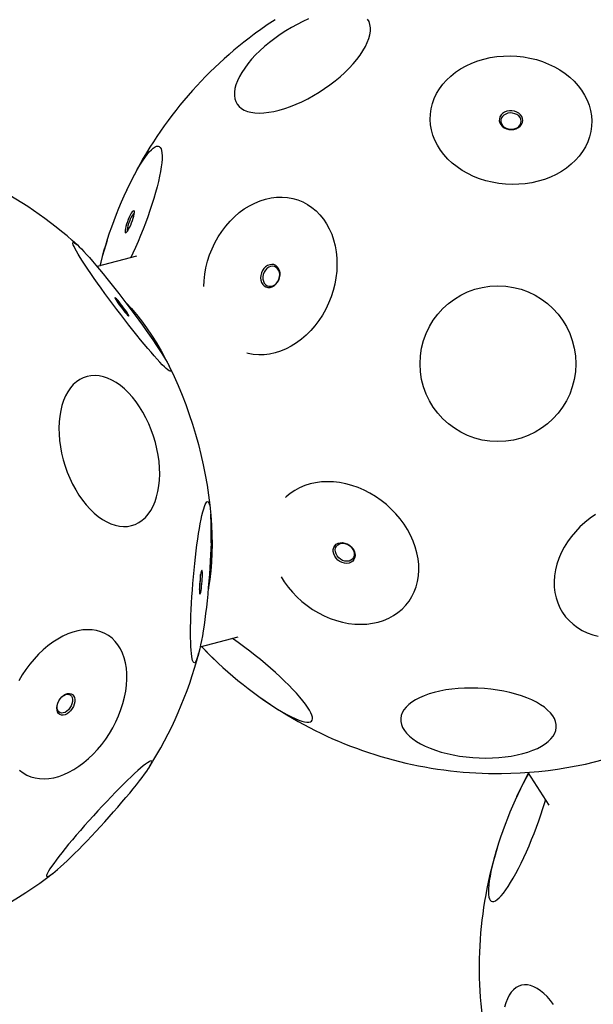
# Model space of a CAD drawing. Units: millimetres. Extents: x -3247 to 4229, y -1500 to 6018.
# Drawn here: x 1700 to 2064, y 2846 to 3471 of the extents above; entities that cross this region are included whole.
import ezdxf

# ---------------------------------------------------------------- set-up
doc = ezdxf.new("R2010")
doc.units = ezdxf.units.MM
doc.header["$LTSCALE"] = 1000
doc.layers.add('1 EQUIPMENT', color=7, linetype='Continuous', lineweight=18)

# ---------------------------------------------------------------- blocks, each defined once
blk = doc.blocks.new('BALLDERING COSMOS')
at = {"layer": '1 EQUIPMENT', "color": 7, "linetype": 'Continuous', "lineweight": 25}
for p, q in [((1774.27, 3321.17), (1749.16, 3314.48)), ((1795.34, 3250.51), (1794.91, 3251.37)), ((1814.63, 3073.21), (1838.6, 3079.59)), ((2022.42, 2993.55), (2035.86, 2972.78))]:
    blk.add_line(p, q, dxfattribs=at)
at = {"layer": '1 EQUIPMENT', "color": 8, "linetype": 'Continuous', "lineweight": 25}
blk.add_line((1723.78, 3035.18), (1723.83, 3035.81), dxfattribs=at)
at = {"layer": '1 EQUIPMENT', "color": 7, "linetype": 'Continuous', "lineweight": 25, "flags": 128}
for points in [[(1883.39, 3471.6), (1879.73, 3469.95), (1876.06, 3468.13), (1872.42, 3466.13), (1868.83, 3463.98), (1865.32, 3461.68), (1861.91, 3459.27), (1858.63, 3456.75), (1855.49, 3454.14), (1852.53, 3451.46), (1849.76, 3448.73), (1847.21, 3445.97), (1844.88, 3443.2), (1842.81, 3440.44), (1841, 3437.71), (1839.47, 3435.02), (1838.22, 3432.41), (1837.27, 3429.88), (1836.63, 3427.46), (1836.29, 3425.16), (1836.27, 3423.01), (1836.55, 3421), (1837.15, 3419.17), (1838.05, 3417.52), (1839.24, 3416.06), (1840.73, 3414.81), (1842.5, 3413.77), (1844.53, 3412.96), (1846.81, 3412.37), (1849.33, 3412.01), (1852.06, 3411.89), (1855, 3412), (1858.1, 3412.35), (1861.37, 3412.93), (1864.76, 3413.73), (1868.25, 3414.76), (1871.83, 3416), (1875.47, 3417.45), (1879.13, 3419.1), (1882.79, 3420.92), (1886.43, 3422.92), (1890.02, 3425.07), (1893.53, 3427.36), (1896.94, 3429.78), (1900.23, 3432.3), (1903.36, 3434.91), (1906.32, 3437.59), (1909.09, 3440.32), (1911.65, 3443.08), (1913.97, 3445.85), (1916.04, 3448.61), (1917.85, 3451.34), (1919.39, 3454.02), (1920.63, 3456.64), (1921.58, 3459.16), (1922.22, 3461.59), (1922.56, 3463.88), (1922.59, 3466.04), (1922.3, 3468.05), (1921.71, 3469.88), (1920.81, 3471.53)], [(1968.55, 3430.11), (1970.97, 3432.83), (1973.67, 3435.37), (1976.63, 3437.73), (1979.83, 3439.87), (1983.25, 3441.8), (1986.86, 3443.49), (1990.65, 3444.93), (1994.57, 3446.12), (1998.62, 3447.04), (2002.76, 3447.69), (2006.95, 3448.06), (2011.19, 3448.16), (2015.42, 3447.98), (2019.63, 3447.52), (2023.79, 3446.78), (2027.87, 3445.78), (2031.83, 3444.52), (2035.66, 3443), (2039.33, 3441.23), (2042.81, 3439.24), (2046.07, 3437.03), (2049.11, 3434.61), (2051.89, 3432.01), (2054.39, 3429.24), (2056.6, 3426.33), (2058.51, 3423.28), (2060.1, 3420.12), (2061.36, 3416.88), (2062.28, 3413.57), (2062.86, 3410.22), (2063.08, 3406.85), (2062.96, 3403.48), (2062.49, 3400.14), (2061.67, 3396.85), (2060.51, 3393.63), (2059.02, 3390.5), (2057.2, 3387.49), (2055.08, 3384.62), (2052.66, 3381.9), (2049.96, 3379.35), (2047, 3377), (2043.8, 3374.85), (2040.38, 3372.93), (2036.77, 3371.24), (2032.99, 3369.8), (2029.06, 3368.61), (2025.01, 3367.69), (2020.87, 3367.04), (2016.68, 3366.66), (2012.45, 3366.57), (2008.21, 3366.75), (2004, 3367.21), (1999.84, 3367.94), (1995.76, 3368.95), (1991.8, 3370.21), (1987.97, 3371.73), (1984.3, 3373.49), (1980.82, 3375.49), (1977.56, 3377.7), (1974.52, 3380.11), (1971.75, 3382.71), (1969.24, 3385.48), (1967.03, 3388.4), (1965.12, 3391.45), (1963.53, 3394.61), (1962.27, 3397.85), (1961.35, 3401.16), (1960.78, 3404.51), (1960.55, 3407.88), (1960.67, 3411.25), (1961.14, 3414.59), (1961.96, 3417.88), (1963.12, 3421.1), (1964.61, 3424.22), (1966.43, 3427.23), (1968.55, 3430.11)], [(2005.49, 3410.69), (2004.77, 3409.55), (2004.39, 3408.3), (2004.35, 3407.01), (2004.65, 3405.74), (2005.3, 3404.55), (2006.25, 3403.48), (2007.46, 3402.6), (2008.87, 3401.94), (2010.42, 3401.53), (2012.04, 3401.4), (2013.64, 3401.54), (2015.16, 3401.96), (2016.53, 3402.63), (2017.67, 3403.52), (2018.54, 3404.59), (2019.09, 3405.79), (2019.31, 3407.07), (2019.17, 3408.35), (2018.69, 3409.6), (2017.89, 3410.73), (2016.81, 3411.71), (2015.49, 3412.49), (2014, 3413.02), (2012.41, 3413.3), (2010.79, 3413.29), (2009.21, 3413.01), (2007.76, 3412.46), (2006.5, 3411.68), (2005.49, 3410.69)], [(2006.3, 3409.64), (2005.64, 3408.57), (2005.32, 3407.41), (2005.34, 3406.21), (2005.71, 3405.04), (2006.41, 3403.96), (2007.4, 3403.03), (2008.62, 3402.31), (2010.02, 3401.82), (2011.5, 3401.6), (2013.01, 3401.66), (2014.45, 3401.99), (2015.74, 3402.58), (2016.82, 3403.4), (2017.63, 3404.39), (2018.13, 3405.52), (2018.28, 3406.71), (2018.08, 3407.9), (2017.54, 3409.03), (2016.69, 3410.04), (2015.58, 3410.87), (2014.26, 3411.48), (2012.81, 3411.84), (2011.31, 3411.92), (2009.82, 3411.72), (2008.45, 3411.26), (2007.25, 3410.55), (2006.3, 3409.64)], [(1751.18, 3315.02), (1751.72, 3317.38), (1752.57, 3320.82), (1753.54, 3324.41), (1754.62, 3328.13), (1755.8, 3331.95), (1757.09, 3335.85), (1758.45, 3339.79), (1759.9, 3343.76), (1761.42, 3347.71), (1762.99, 3351.64), (1764.61, 3355.51), (1766.27, 3359.29), (1767.95, 3362.96), (1769.64, 3366.49), (1771.34, 3369.86), (1773.02, 3373.05), (1774.69, 3376.04), (1776.32, 3378.79), (1777.91, 3381.3), (1779.44, 3383.55), (1780.91, 3385.52), (1782.3, 3387.2), (1783.61, 3388.58), (1784.82, 3389.65), (1785.93, 3390.4), (1786.93, 3390.82), (1787.82, 3390.92), (1788.58, 3390.68), (1789.22, 3390.13), (1789.72, 3389.25), (1790.09, 3388.05), (1790.32, 3386.54), (1790.41, 3384.74), (1790.36, 3382.65)], [(1790.36, 3382.65), (1790.17, 3380.29), (1789.84, 3377.68), (1789.37, 3374.83), (1788.78, 3371.76), (1788.05, 3368.49), (1787.2, 3365.05), (1786.23, 3361.46), (1785.15, 3357.74), (1783.96, 3353.92), (1782.68, 3350.02), (1781.31, 3346.08), (1779.87, 3342.11), (1778.35, 3338.15), (1776.78, 3334.23), (1775.16, 3330.36), (1773.5, 3326.58), (1771.82, 3322.91), (1770.51, 3320.17)], [(1816.84, 3301.81), (1817.02, 3305.48), (1817.49, 3309.62), (1818.24, 3313.75), (1819.28, 3317.84), (1820.58, 3321.87), (1822.15, 3325.81), (1823.97, 3329.63), (1826.03, 3333.31), (1828.32, 3336.81), (1830.82, 3340.13), (1833.51, 3343.23), (1836.37, 3346.09), (1839.39, 3348.69), (1842.55, 3351.02), (1845.82, 3353.06), (1849.18, 3354.8), (1852.61, 3356.22), (1856.08, 3357.31)], [(1856.08, 3357.31), (1859.57, 3358.07), (1863.06, 3358.49), (1866.52, 3358.58), (1869.93, 3358.31), (1873.27, 3357.71), (1876.51, 3356.78), (1879.63, 3355.51), (1882.62, 3353.92), (1885.44, 3352.02), (1888.08, 3349.83), (1890.52, 3347.35), (1892.75, 3344.61), (1894.75, 3341.62), (1896.51, 3338.41), (1898.01, 3334.99), (1899.24, 3331.39), (1900.2, 3327.63), (1900.88, 3323.75), (1901.28, 3319.76), (1901.38, 3315.69), (1901.2, 3311.57), (1900.73, 3307.44), (1899.98, 3303.31), (1898.94, 3299.21), (1897.64, 3295.18), (1896.07, 3291.25), (1894.25, 3287.43), (1892.19, 3283.75), (1889.9, 3280.24), (1887.4, 3276.93), (1884.71, 3273.83), (1881.85, 3270.97), (1878.83, 3268.36), (1875.67, 3266.03), (1872.4, 3263.99), (1869.04, 3262.26), (1865.61, 3260.84), (1862.14, 3259.74), (1858.65, 3258.98), (1855.16, 3258.56), (1851.7, 3258.48), (1848.29, 3258.74), (1844.95, 3259.34), (1844.21, 3259.52)], [(1772.88, 3348.74), (1772.85, 3349.45), (1772.69, 3349.86), (1772.4, 3349.94), (1771.98, 3349.7), (1771.47, 3349.13), (1770.89, 3348.28), (1770.26, 3347.18), (1769.61, 3345.88), (1768.97, 3344.44), (1768.38, 3342.93), (1767.86, 3341.43), (1767.43, 3339.99), (1767.11, 3338.69), (1766.93, 3337.59), (1766.88, 3336.74), (1766.98, 3336.17), (1767.21, 3335.93), (1767.56, 3336.01), (1768.03, 3336.42), (1768.58, 3337.13), (1769.19, 3338.11), (1769.83, 3339.32), (1770.48, 3340.69), (1771.1, 3342.18), (1771.66, 3343.69), (1772.14, 3345.18), (1772.51, 3346.55), (1772.76, 3347.76), (1772.88, 3348.74)], [(1784.51, 3267.94), (1786.44, 3265.11), (1788.22, 3262.45), (1789.84, 3259.96), (1791.28, 3257.67), (1792.55, 3255.6), (1793.63, 3253.75), (1794.51, 3252.15), (1795.19, 3250.8), (1795.66, 3249.7), (1795.92, 3248.88), (1795.97, 3248.33), (1795.81, 3248.06), (1795.44, 3248.06), (1794.85, 3248.35), (1794.06, 3248.91), (1793.08, 3249.75), (1791.89, 3250.85), (1790.53, 3252.22), (1788.99, 3253.83), (1787.28, 3255.69), (1785.42, 3257.77), (1783.43, 3260.07), (1781.3, 3262.56), (1779.06, 3265.23), (1776.73, 3268.07), (1774.31, 3271.05), (1771.83, 3274.15), (1769.3, 3277.35), (1766.74, 3280.63), (1764.17, 3283.97), (1761.6, 3287.34), (1759.06, 3290.73), (1756.55, 3294.1), (1754.1, 3297.43), (1751.73, 3300.71), (1749.44, 3303.91), (1747.26, 3307.01), (1745.2, 3309.98), (1743.28, 3312.81), (1741.5, 3315.47), (1739.88, 3317.96), (1738.44, 3320.25), (1737.17, 3322.32), (1736.09, 3324.16), (1735.21, 3325.77), (1734.53, 3327.12), (1734.06, 3328.21), (1733.8, 3329.04), (1733.75, 3329.59), (1733.91, 3329.86), (1734.28, 3329.86), (1734.87, 3329.57), (1735.66, 3329.01), (1736.64, 3328.17), (1737.82, 3327.07), (1739.19, 3325.7), (1740.73, 3324.09), (1742.44, 3322.23), (1744.29, 3320.15), (1746.29, 3317.85), (1748.42, 3315.36), (1750.66, 3312.68), (1752.99, 3309.85), (1755.41, 3306.87), (1757.89, 3303.77), (1760.42, 3300.57), (1762.98, 3297.29), (1765.55, 3293.95), (1768.12, 3290.58), (1770.66, 3287.19), (1773.17, 3283.82), (1775.61, 3280.49), (1777.99, 3277.21), (1780.27, 3274.01), (1782.45, 3270.91), (1784.51, 3267.94)], [(1755.54, 3331.12), (1752.7, 3321.46), (1751.01, 3314.98)], [(1858.67, 3315.66), (1857.35, 3315.14), (1856.12, 3314.31), (1855.03, 3313.21), (1854.12, 3311.89), (1853.46, 3310.42), (1853.05, 3308.85), (1852.93, 3307.27), (1853.1, 3305.75), (1853.55, 3304.36), (1854.26, 3303.17), (1855.19, 3302.22), (1856.31, 3301.57), (1857.56, 3301.24), (1858.88, 3301.26), (1860.22, 3301.61), (1861.5, 3302.29), (1862.67, 3303.26), (1863.67, 3304.48), (1864.46, 3305.88), (1865, 3307.41), (1865.27, 3308.99), (1865.24, 3310.55), (1864.93, 3312.02), (1864.35, 3313.32), (1863.52, 3314.4), (1862.49, 3315.2), (1861.3, 3315.69), (1860, 3315.85), (1858.67, 3315.66)], [(1859.29, 3314.49), (1858.07, 3314), (1856.93, 3313.19), (1855.95, 3312.13), (1855.16, 3310.86), (1854.62, 3309.45), (1854.35, 3307.98), (1854.36, 3306.53), (1854.67, 3305.17), (1855.24, 3303.99), (1856.05, 3303.03), (1857.06, 3302.36), (1858.21, 3302.01), (1859.44, 3302), (1860.68, 3302.33), (1861.86, 3302.99), (1862.93, 3303.93), (1863.83, 3305.1), (1864.5, 3306.45), (1864.91, 3307.9), (1865.03, 3309.37), (1864.87, 3310.78), (1864.43, 3312.06), (1863.73, 3313.14), (1862.82, 3313.96), (1861.73, 3314.47), (1860.53, 3314.65), (1859.29, 3314.49)], [(1767.73, 3285.89), (1766.91, 3287.06), (1765.99, 3288.33), (1765.01, 3289.62), (1764.03, 3290.88), (1763.09, 3292.06), (1762.23, 3293.09), (1761.49, 3293.92), (1760.91, 3294.52), (1760.52, 3294.87), (1760.33, 3294.93), (1760.35, 3294.72), (1760.58, 3294.24), (1761.01, 3293.51), (1761.62, 3292.57), (1762.38, 3291.46), (1763.26, 3290.23), (1764.22, 3288.94), (1765.2, 3287.66), (1766.17, 3286.43), (1767.07, 3285.33), (1767.88, 3284.39), (1768.54, 3283.66), (1769.03, 3283.19), (1769.32, 3282.98), (1769.41, 3283.06), (1769.28, 3283.4), (1768.95, 3284.01), (1768.42, 3284.85), (1767.73, 3285.89)], [(1766.98, 3292.07), (1767.62, 3291.43), (1770.92, 3287.89), (1774.19, 3284.06), (1777.42, 3279.97), (1780.6, 3275.61), (1783.72, 3271), (1786.77, 3266.16), (1789.74, 3261.1), (1792.62, 3255.83), (1794.84, 3251.52)], [(1795.34, 3250.51), (1795.41, 3250.36), (1798.1, 3244.72), (1800.68, 3238.92), (1803.14, 3232.97), (1805.47, 3226.89), (1807.68, 3220.71), (1809.74, 3214.43), (1811.67, 3208.07), (1813.44, 3201.66), (1815.07, 3195.21), (1816.53, 3188.74), (1817.83, 3182.26), (1818.97, 3175.8), (1819.93, 3169.38), (1820.73, 3163), (1821.35, 3156.7), (1821.79, 3150.49), (1822.06, 3144.38), (1822.15, 3138.39), (1822.06, 3132.55), (1821.8, 3126.86), (1821.35, 3121.34), (1820.73, 3116.01), (1819.94, 3110.89), (1819.58, 3108.95)], [(1783.57, 3210.91), (1781.98, 3214.76), (1780.2, 3218.49), (1778.26, 3222.06), (1776.17, 3225.46), (1773.94, 3228.66), (1771.58, 3231.63), (1769.12, 3234.36), (1766.57, 3236.82), (1763.95, 3238.99), (1761.28, 3240.87), (1758.58, 3242.43), (1755.87, 3243.67), (1753.16, 3244.58), (1750.49, 3245.15), (1747.85, 3245.37), (1745.29, 3245.25), (1742.81, 3244.78), (1740.43, 3243.98), (1738.16, 3242.83), (1736.04, 3241.36), (1734.06, 3239.58), (1732.25, 3237.49), (1730.62, 3235.11), (1729.17, 3232.46), (1727.93, 3229.56), (1726.89, 3226.43), (1726.07, 3223.08), (1725.48, 3219.56), (1725.11, 3215.87), (1724.97, 3212.05), (1725.06, 3208.13), (1725.38, 3204.13), (1725.92, 3200.08), (1726.69, 3196.01), (1727.68, 3191.95), (1728.88, 3187.93), (1730.28, 3183.98), (1731.87, 3180.13), (1733.64, 3176.4), (1735.58, 3172.83), (1737.68, 3169.43), (1739.91, 3166.23), (1742.27, 3163.26), (1744.73, 3160.53), (1747.28, 3158.07), (1749.9, 3155.9), (1752.57, 3154.02), (1755.27, 3152.46), (1757.98, 3151.22), (1760.68, 3150.31), (1763.36, 3149.74), (1765.99, 3149.52), (1768.56, 3149.64), (1771.04, 3150.11), (1773.42, 3150.91), (1775.69, 3152.06), (1777.81, 3153.53), (1779.79, 3155.31), (1781.6, 3157.4), (1783.23, 3159.78), (1784.68, 3162.43), (1785.92, 3165.33), (1786.96, 3168.46), (1787.77, 3171.81), (1788.37, 3175.33), (1788.74, 3179.02), (1788.88, 3182.84), (1788.79, 3186.76), (1788.47, 3190.76), (1787.93, 3194.81), (1787.16, 3198.88), (1786.17, 3202.94), (1784.97, 3206.96), (1783.57, 3210.91)], [(1927.55, 3088.92), (1930.96, 3090), (1934.2, 3091.37), (1937.24, 3093.02), (1940.07, 3094.94), (1942.67, 3097.12), (1945.01, 3099.55), (1947.09, 3102.2), (1948.89, 3105.06), (1950.39, 3108.11), (1951.59, 3111.33), (1952.48, 3114.69), (1953.05, 3118.18), (1953.3, 3121.77), (1953.22, 3125.43), (1952.83, 3129.14), (1952.11, 3132.88), (1951.07, 3136.62), (1949.73, 3140.33), (1948.09, 3143.98), (1946.16, 3147.56), (1943.95, 3151.04), (1941.49, 3154.4), (1938.78, 3157.61), (1935.85, 3160.64), (1932.71, 3163.49), (1929.39, 3166.13), (1925.91, 3168.54), (1922.29, 3170.7), (1918.56, 3172.61), (1914.75, 3174.24), (1910.87, 3175.59), (1906.97, 3176.65), (1903.05, 3177.4), (1899.15, 3177.86), (1895.3, 3178), (1891.52, 3177.83), (1887.84, 3177.36), (1884.29, 3176.58), (1880.88, 3175.51), (1877.64, 3174.14), (1874.6, 3172.49), (1871.77, 3170.56), (1869.17, 3168.38), (1868.62, 3167.86)], [(1821.47, 3139.26), (1821.35, 3135.5), (1821.18, 3131.58), (1820.97, 3127.55), (1820.72, 3123.43), (1820.43, 3119.25), (1820.11, 3115.03), (1819.75, 3110.8), (1819.36, 3106.6), (1818.94, 3102.46), (1818.49, 3098.39), (1818.02, 3094.43), (1817.52, 3090.61), (1817.01, 3086.95), (1816.49, 3083.47), (1815.96, 3080.21), (1815.42, 3077.17), (1814.88, 3074.39), (1814.34, 3071.89), (1813.8, 3069.67), (1813.28, 3067.76), (1812.76, 3066.16), (1812.26, 3064.9), (1811.78, 3063.97), (1811.32, 3063.38), (1810.89, 3063.14), (1810.48, 3063.25), (1810.11, 3063.71), (1809.77, 3064.52), (1809.47, 3065.66), (1809.2, 3067.14), (1808.97, 3068.94), (1808.79, 3071.04), (1808.65, 3073.45), (1808.55, 3076.13), (1808.49, 3079.07), (1808.49, 3082.26), (1808.52, 3085.66), (1808.6, 3089.25), (1808.72, 3093.02), (1808.89, 3096.93), (1809.1, 3100.96), (1809.35, 3105.09), (1809.64, 3109.27), (1809.96, 3113.49), (1810.32, 3117.71), (1810.72, 3121.91), (1811.14, 3126.06), (1811.58, 3130.13), (1812.06, 3134.09), (1812.55, 3137.91), (1813.06, 3141.57), (1813.58, 3145.05), (1814.11, 3148.31), (1814.65, 3151.35), (1815.19, 3154.12), (1815.73, 3156.63), (1816.27, 3158.85), (1816.8, 3160.76), (1817.31, 3162.36), (1817.81, 3163.62), (1818.29, 3164.55), (1818.75, 3165.14), (1819.18, 3165.38), (1819.59, 3165.26), (1819.96, 3164.81), (1820.3, 3164), (1820.61, 3162.86), (1820.87, 3161.38), (1821, 3160.41)], [(2065.41, 3157.18), (2061.93, 3154.76), (2058.62, 3152.12), (2055.51, 3149.29), (2052.62, 3146.27), (2049.97, 3143.1), (2047.58, 3139.79), (2045.46, 3136.36), (2043.63, 3132.84), (2042.09, 3129.26), (2040.87, 3125.63), (2039.97, 3121.98), (2039.39, 3118.34), (2039.14, 3114.73), (2039.22, 3111.18), (2039.63, 3107.7), (2040.37, 3104.34), (2041.43, 3101.1), (2042.81, 3098), (2044.49, 3095.08), (2046.47, 3092.35), (2048.72, 3089.83), (2051.25, 3087.53), (2054.02, 3085.48), (2057.02, 3083.68), (2060.22, 3082.15), (2063.62, 3080.9), (2067.18, 3079.94)], [(1909.08, 3126.35), (1907.68, 3126.14), (1906.2, 3126.25), (1904.71, 3126.66), (1903.27, 3127.35), (1901.95, 3128.3), (1900.83, 3129.46), (1899.94, 3130.77), (1899.32, 3132.17), (1899.02, 3133.6), (1899.04, 3134.99), (1899.38, 3136.28), (1900.03, 3137.4), (1900.95, 3138.3), (1902.11, 3138.95), (1903.44, 3139.3), (1904.89, 3139.35), (1906.39, 3139.09), (1907.86, 3138.53), (1909.25, 3137.71), (1910.48, 3136.65), (1911.49, 3135.41), (1912.25, 3134.05), (1912.71, 3132.62), (1912.85, 3131.2), (1912.67, 3129.86), (1912.17, 3128.65), (1911.38, 3127.63), (1910.33, 3126.85), (1909.08, 3126.35)], [(1909.04, 3127.67), (1907.74, 3127.49), (1906.35, 3127.62), (1904.97, 3128.06), (1903.65, 3128.77), (1902.48, 3129.72), (1901.52, 3130.86), (1900.81, 3132.13), (1900.4, 3133.45), (1900.31, 3134.77), (1900.54, 3136), (1901.08, 3137.08), (1901.9, 3137.96), (1902.96, 3138.58), (1904.2, 3138.91), (1905.55, 3138.93), (1906.95, 3138.65), (1908.31, 3138.07), (1909.56, 3137.23), (1910.64, 3136.18), (1911.48, 3134.97), (1912.04, 3133.66), (1912.29, 3132.33), (1912.23, 3131.05), (1911.84, 3129.88), (1911.15, 3128.9), (1910.2, 3128.15), (1909.04, 3127.67)], [(1815.98, 3117.91), (1815.99, 3119.23), (1815.97, 3120.31), (1815.89, 3121.11), (1815.78, 3121.59), (1815.64, 3121.73), (1815.46, 3121.52), (1815.27, 3120.97), (1815.06, 3120.1), (1814.86, 3118.96), (1814.66, 3117.6), (1814.48, 3116.09), (1814.32, 3114.49), (1814.2, 3112.88), (1814.12, 3111.33), (1814.08, 3109.92), (1814.09, 3108.71), (1814.14, 3107.77), (1814.23, 3107.12), (1814.36, 3106.81), (1814.52, 3106.85), (1814.71, 3107.23), (1814.91, 3107.95), (1815.11, 3108.96), (1815.32, 3110.21), (1815.51, 3111.66), (1815.68, 3113.22), (1815.81, 3114.84), (1815.92, 3116.43), (1815.98, 3117.91)], [(1865.91, 3117.56), (1867.89, 3114.46), (1870.35, 3111.11), (1873.06, 3107.9), (1875.99, 3104.86), (1879.13, 3102.02), (1882.45, 3099.38), (1885.93, 3096.97), (1889.55, 3094.81), (1893.28, 3092.9), (1897.09, 3091.27), (1900.97, 3089.92), (1904.87, 3088.86), (1908.79, 3088.1), (1912.69, 3087.65), (1916.54, 3087.51), (1920.32, 3087.67), (1924, 3088.14), (1927.55, 3088.92)], [(1700.02, 2994.97), (1702.21, 2993.28), (1704.59, 2991.9), (1707.14, 2990.82), (1709.83, 2990.06), (1712.66, 2989.61), (1715.61, 2989.49), (1718.64, 2989.69), (1721.75, 2990.21), (1724.92, 2991.05), (1728.11, 2992.21), (1731.31, 2993.67), (1734.5, 2995.42), (1737.65, 2997.45), (1740.75, 2999.76), (1743.77, 3002.31), (1746.69, 3005.11), (1749.49, 3008.12), (1752.15, 3011.32), (1754.66, 3014.7), (1756.99, 3018.23), (1759.14, 3021.89), (1761.08, 3025.64), (1762.81, 3029.48), (1764.3, 3033.36), (1765.56, 3037.27), (1766.57, 3041.18), (1767.33, 3045.05), (1767.83, 3048.87), (1768.06, 3052.61), (1768.03, 3056.23), (1767.73, 3059.73), (1767.18, 3063.07), (1766.36, 3066.23), (1765.29, 3069.19), (1763.98, 3071.92), (1762.43, 3074.42), (1760.65, 3076.66), (1758.66, 3078.63), (1756.47, 3080.31), (1754.1, 3081.69), (1751.55, 3082.77), (1748.86, 3083.54), (1746.03, 3083.98), (1743.08, 3084.1), (1740.04, 3083.9), (1736.93, 3083.38), (1733.77, 3082.54), (1730.58, 3081.39), (1727.38, 3079.93), (1724.19, 3078.18), (1721.04, 3076.14), (1717.94, 3073.84), (1714.92, 3071.28), (1712, 3068.49), (1709.2, 3065.48), (1706.54, 3062.27), (1704.03, 3058.9), (1701.7, 3055.37), (1699.55, 3051.71)], [(1815.52, 3073.44), (1815.63, 3073.32), (1817.95, 3070.82), (1820.46, 3068.23), (1823.14, 3065.58), (1825.98, 3062.87), (1828.95, 3060.14), (1832.04, 3057.4), (1835.21, 3054.66), (1838.46, 3051.95), (1841.76, 3049.29), (1845.08, 3046.69), (1848.41, 3044.17), (1851.72, 3041.74), (1854.99, 3039.44), (1858.19, 3037.26), (1861.31, 3035.23), (1864.32, 3033.35), (1867.2, 3031.65), (1869.93, 3030.13), (1872.5, 3028.81), (1874.89, 3027.69), (1877.07, 3026.78), (1879.04, 3026.09), (1880.79, 3025.62), (1882.29, 3025.37), (1883.54, 3025.35), (1884.53, 3025.56), (1885.26, 3025.99), (1885.71, 3026.64), (1885.9, 3027.52), (1885.8, 3028.6), (1885.44, 3029.89), (1884.8, 3031.37), (1883.89, 3033.04), (1882.72, 3034.88), (1881.3, 3036.89), (1879.64, 3039.04), (1877.74, 3041.33), (1875.62, 3043.73), (1873.3, 3046.23), (1870.79, 3048.82), (1868.1, 3051.48), (1865.27, 3054.18), (1862.3, 3056.91), (1859.21, 3059.66), (1856.04, 3062.39), (1852.79, 3065.1), (1849.49, 3067.77), (1846.17, 3070.37), (1842.84, 3072.89), (1839.53, 3075.31), (1836.26, 3077.62), (1834.85, 3078.59)], [(1815.35, 3073.4), (1820.03, 3068.61), (1827.31, 3061.64)], [(1723.68, 3034.49), (1723.85, 3035.94), (1724.28, 3037.44), (1724.95, 3038.9), (1725.82, 3040.27), (1726.85, 3041.47), (1728, 3042.46), (1729.22, 3043.18), (1730.44, 3043.6), (1731.61, 3043.71), (1732.67, 3043.49), (1733.58, 3042.96), (1734.29, 3042.14), (1734.77, 3041.07), (1734.99, 3039.8), (1734.95, 3038.39), (1734.65, 3036.91), (1734.1, 3035.42), (1733.33, 3033.99), (1732.37, 3032.7), (1731.27, 3031.6), (1730.08, 3030.74), (1728.86, 3030.16), (1727.66, 3029.9), (1726.53, 3029.95), (1725.54, 3030.33), (1724.73, 3031.01), (1724.13, 3031.96), (1723.78, 3033.14), (1723.68, 3034.49)], [(1963.14, 3044.29), (1959.8, 3043.3), (1956.68, 3042.18), (1953.81, 3040.94), (1951.21, 3039.58), (1948.9, 3038.11), (1946.89, 3036.55), (1945.21, 3034.9), (1943.85, 3033.19), (1942.83, 3031.41), (1942.17, 3029.58), (1941.85, 3027.72), (1941.89, 3025.84), (1942.29, 3023.96), (1943.04, 3022.08), (1944.13, 3020.22), (1945.57, 3018.39), (1947.33, 3016.61), (1949.41, 3014.89), (1951.79, 3013.24), (1954.45, 3011.68), (1957.38, 3010.21), (1960.56, 3008.85), (1963.95, 3007.6), (1967.54, 3006.47), (1971.3, 3005.48), (1975.2, 3004.63), (1979.22, 3003.93), (1983.32, 3003.37), (1987.48, 3002.97), (1991.67, 3002.73), (1995.85, 3002.65), (2000, 3002.72), (2004.09, 3002.96), (2008.08, 3003.36), (2011.96, 3003.91), (2015.68, 3004.61), (2019.22, 3005.46), (2022.57, 3006.44), (2025.68, 3007.56), (2028.55, 3008.81), (2031.15, 3010.17), (2033.47, 3011.64), (2035.47, 3013.2), (2037.16, 3014.84), (2038.52, 3016.56), (2039.53, 3018.34), (2040.2, 3020.17), (2040.51, 3022.02), (2040.47, 3023.9), (2040.08, 3025.79), (2039.33, 3027.67), (2038.23, 3029.53), (2036.8, 3031.36), (2035.03, 3033.14), (2032.96, 3034.86), (2030.58, 3036.51), (2027.91, 3038.07), (2024.98, 3039.54), (2021.81, 3040.9), (2018.42, 3042.15), (2014.83, 3043.27), (2011.07, 3044.27), (2007.17, 3045.12), (2003.15, 3045.82), (1999.05, 3046.38), (1994.88, 3046.78), (1990.7, 3047.02), (1986.51, 3047.1), (1982.36, 3047.02), (1978.28, 3046.79), (1974.28, 3046.39), (1970.41, 3045.84), (1966.69, 3045.14), (1963.14, 3044.29)], [(1766.02, 2986.19), (1763.46, 2983.63), (1760.81, 2980.92), (1758.08, 2978.1), (1755.3, 2975.17), (1752.48, 2972.17), (1749.65, 2969.11), (1746.82, 2966.01), (1744.02, 2962.9), (1741.27, 2959.8), (1738.58, 2956.72), (1735.98, 2953.71), (1733.48, 2950.77), (1731.1, 2947.92), (1728.87, 2945.19), (1726.79, 2942.6), (1724.88, 2940.16), (1723.15, 2937.9), (1721.63, 2935.82), (1720.31, 2933.95), (1719.2, 2932.3), (1718.33, 2930.88), (1717.68, 2929.69), (1717.27, 2928.76), (1717.1, 2928.08), (1717.17, 2927.65), (1717.48, 2927.5), (1718.03, 2927.6), (1718.81, 2927.97), (1719.82, 2928.6), (1721.05, 2929.49), (1722.49, 2930.62), (1724.13, 2932), (1725.97, 2933.61), (1727.98, 2935.44), (1730.15, 2937.48), (1732.47, 2939.71), (1734.92, 2942.11), (1737.48, 2944.67), (1740.13, 2947.38), (1742.86, 2950.2), (1745.64, 2953.13), (1748.46, 2956.13), (1751.29, 2959.19), (1754.12, 2962.29), (1756.92, 2965.4), (1759.67, 2968.5), (1762.36, 2971.57), (1764.96, 2974.59), (1767.46, 2977.53), (1769.84, 2980.38), (1772.07, 2983.11), (1774.15, 2985.7), (1776.06, 2988.14), (1777.79, 2990.4), (1779.31, 2992.47), (1780.63, 2994.35), (1781.74, 2996), (1782.62, 2997.42), (1783.26, 2998.61), (1783.67, 2999.54), (1783.84, 3000.22), (1783.77, 3000.64), (1783.46, 3000.8), (1782.91, 3000.7), (1782.13, 3000.33), (1781.12, 2999.7), (1779.89, 2998.81), (1778.45, 2997.67), (1776.81, 2996.3), (1774.97, 2994.69), (1772.96, 2992.86), (1770.79, 2990.82), (1768.47, 2988.59), (1766.02, 2986.19)], [(2022.88, 2992.84), (2022.8, 2992.7), (2021.13, 2989.71), (2019.45, 2986.53), (2017.75, 2983.15), (2016.06, 2979.62), (2014.38, 2975.95), (2012.72, 2972.17), (2011.1, 2968.3), (2009.53, 2964.38), (2008.01, 2960.42), (2006.56, 2956.45), (2005.2, 2952.51), (2003.91, 2948.61), (2002.73, 2944.79), (2001.65, 2941.07), (2000.68, 2937.48), (1999.83, 2934.04), (1999.1, 2930.77), (1998.5, 2927.7), (1998.04, 2924.85), (1997.71, 2922.24), (1997.52, 2919.88), (1997.47, 2917.79), (1997.56, 2915.99), (1997.79, 2914.48), (1998.16, 2913.29), (1998.66, 2912.41), (1999.3, 2911.85), (2000.06, 2911.62), (2000.94, 2911.71), (2001.95, 2912.14), (2003.06, 2912.88), (2004.27, 2913.95), (2005.58, 2915.33), (2006.97, 2917.01), (2008.44, 2918.98), (2009.97, 2921.23), (2011.56, 2923.74), (2013.19, 2926.5), (2014.85, 2929.48), (2016.54, 2932.67), (2018.24, 2936.04), (2019.93, 2939.57), (2021.61, 2943.24), (2023.27, 2947.02), (2024.89, 2950.89), (2026.46, 2954.82), (2027.97, 2958.78), (2029.42, 2962.74), (2030.79, 2966.69), (2032.07, 2970.58), (2033.26, 2974.4), (2033.74, 2976.04)], [(2022.78, 2992.99), (2019.67, 2987.05), (2015.29, 2977.98)], [(2038.8, 2846.31), (2036.77, 2848.92), (2034.7, 2851.27), (2032.6, 2853.32), (2030.49, 2855.07), (2028.39, 2856.49), (2026.3, 2857.59), (2024.24, 2858.35), (2022.24, 2858.77), (2020.3, 2858.84), (2018.43, 2858.56), (2016.66, 2857.94), (2014.99, 2856.98), (2013.43, 2855.69), (2012, 2854.07), (2010.71, 2852.14), (2009.56, 2849.92), (2008.56, 2847.41), (2007.73, 2844.63)]]:
    blk.add_lwpolyline(points, dxfattribs=at)
at = {"layer": '1 EQUIPMENT', "color": 8, "linetype": 'Continuous', "lineweight": 25, "flags": 128}
for points in [[(1772.87, 3348.61), (1772.5, 3348.32), (1772.39, 3348.21)], [(1768.21, 3337.55), (1768.2, 3337.19), (1768.28, 3336.72)], [(1814.86, 3117.51), (1814.87, 3118.73), (1814.87, 3119.05)], [(1727.54, 3042.1), (1727.99, 3042.4), (1729.13, 3042.94), (1730.24, 3043.17), (1731.28, 3043.08), (1732.17, 3042.67), (1732.87, 3041.96), (1733.35, 3041), (1733.58, 3039.83), (1733.54, 3038.52), (1733.24, 3037.13), (1732.7, 3035.75), (1731.94, 3034.45), (1731.01, 3033.29), (1729.95, 3032.35), (1728.82, 3031.66), (1727.68, 3031.27), (1726.6, 3031.2), (1725.63, 3031.46), (1724.83, 3032.02), (1724.23, 3032.86), (1723.88, 3033.93), (1723.78, 3035.18), (1723.78, 3035.18)]]:
    blk.add_lwpolyline(points, dxfattribs=at)
at = {"layer": '1 EQUIPMENT', "color": 7, "linetype": 'Continuous', "lineweight": 25}
blk.add_circle((2003.48, 3252.85), 49.42, dxfattribs=at)
for centre, radius, start, end in [((2003.99, 3251.75), 261.19, 122.87538, 126.42703), ((2003.48, 3252.85), 260, 126.48032, 155.34431), ((1562.24, 3135.35), 260, 47.83052, 63.51852), ((1791.31, 3334.63), 23.29, 144.34289, 172.78941), ((1627.6, 3146.37), 194, 357.89986, 3.25914), ((1754.03, 3119.38), 60.86, 354.92786, 358.23554), ((1562.24, 3135.35), 260, 327.67379, 345.30171), ((2003.48, 3252.85), 260, 234.48032, 263.34431), ((2003.48, 3252.85), 260, 270.48032, 291.53371), ((2003.74, 3257.71), 264.85, 263.40979, 270.41496), ((2251.59, 2869.52), 260, 162.48032, 191.34431), ((1562.24, 3135.35), 260, 270, 307.75391)]:
    blk.add_arc(centre, radius, start, end, dxfattribs=at)
at = {"layer": '1 EQUIPMENT', "color": 8, "linetype": 'Continuous', "lineweight": 25}
blk.add_arc((1766.79, 3117.91), 48.02, 349.98696, 355.32996, dxfattribs=at)

msp = doc.modelspace()

# ---------------------------------------------------------------- block references
at = {"layer": '1 EQUIPMENT'}
msp.add_blockref('BALLDERING COSMOS', (0, 0), dxfattribs=at)

doc.saveas('drawing.dxf')
